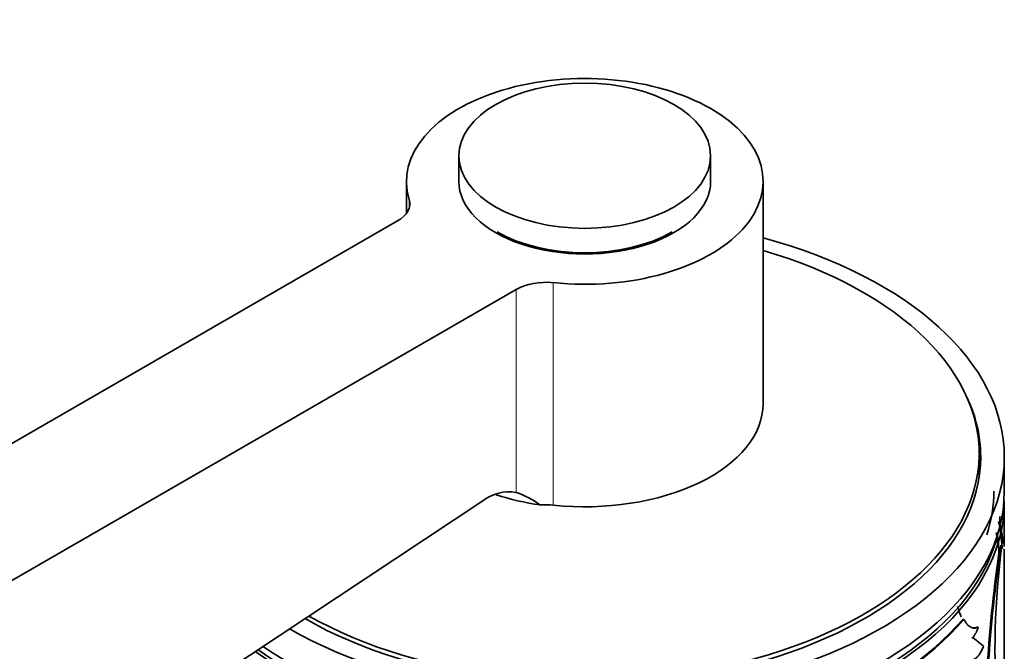
# Model space of a CAD drawing. Units: millimetres. Extents: x 0 to 1608, y 0 to 2031.
# Drawn here: x 1311 to 1358, y 464 to 494 of the extents above; entities that cross this region are included whole.
import ezdxf
from ezdxf import colors
from ezdxf.entities.mleader import LeaderData, LeaderLine
from ezdxf.math import Vec2, Vec3

# ---------------------------------------------------------------- set-up
doc = ezdxf.new("R2010")
doc.units = ezdxf.units.MM
doc.layers.add('DV6_Défaut', color=7, linetype='Continuous')
doc.layers.add('Défaut', color=7, linetype='Continuous')

# ---------------------------------------------------------------- blocks, each defined once
blk = doc.blocks.new('_DOT')
at = {"color": 0}
blk.add_line((0, 0), (-1, 0), dxfattribs=at)
at = {"color": 0, "const_width": 0.333}
blk.add_lwpolyline([(-0.1665, 0, 1), (0.1665, 0, 1)], format="xyb", close=True, dxfattribs=at)
blk = doc.blocks.new('SE5')
at = {"layer": 'DV6_Défaut', "color": 7, "linetype": 'Continuous', "lineweight": 35}
for p, q in [((1331.706, 487.902), (1331.706, 486.678)), ((1343.706, 486.678), (1343.706, 487.902)), ((1329.206, 486.678), (1329.206, 485.151)), ((1346.206, 476.063), (1346.206, 486.678)), ((1328.784, 484.793), (1279.723, 456.467)), ((1285.38, 453.201), (1334.441, 481.527)), ((1356.506, 472.716), (1356.506, 473.7)), ((1357.706, 471.899), (1357.706, 473.532)), ((1285.38, 439.967), (1332.849, 471.439)), ((1357.706, 469.263), (1357.706, 471.409)), ((1357.436, 470.438), (1357.486, 470.442)), ((1357.436, 470.438), (1357.471, 470.271)), ((1357.471, 470.271), (1357.62, 469.143)), ((1357.543, 469.318), (1357.443, 468.921)), ((1357.443, 468.921), (1357.492, 468.916)), ((1357.593, 469.314), (1357.492, 468.916)), ((1357.543, 469.318), (1357.593, 469.314)), ((1357.706, 461.359), (1357.706, 469.133)), ((1355.738, 465.793), (1355.783, 465.78)), ((1356.413, 465.415), (1356.46, 465.405)), ((1356.243, 464.858), (1356.158, 464.927)), ((1356.717, 464.5), (1356.204, 464.916))]:
    blk.add_line(p, q, dxfattribs=at)
at = {"layer": 'DV6_Défaut', "color": 7, "linetype": 'Continuous', "lineweight": 18}
for p, q in [((1329.339, 485.406), (1329.339, 485.813)), ((1336.208, 471.233), (1336.208, 481.847)), ((1334.441, 471.839), (1334.441, 481.527))]:
    blk.add_line(p, q, dxfattribs=at)
at = {"layer": 'DV6_Défaut', "color": 7, "linetype": 'Continuous', "lineweight": 35}
for centre, radius, start, end in [((1334.098, 469.838), 2.03, 80.2666, 127.9633), ((1332.883, 467.441), 4.665, 54.5183, 70.4861), ((1347.419, 468.331), 10.286, 5.9721, 11.8418), ((1351.912, 468.967), 5.486, 2.6, 9.9863), ((1351.646, 468.963), 5.799, 359.5174, 9.5481), ((1424.491, 459.416), 67.719, 171.93126, 176.76933), ((1423.917, 459.459), 67.095, 171.89664, 176.78288), ((1396.368, 464.229), 39.108, 172.5299, 184.2422), ((1369.206, 471.043), 14.496, 198.7092, 200.766), ((1343.598, 476.617), 16.265, 291.1735, 318.2801), ((1343.613, 476.631), 16.305, 291.1735, 318.2801), ((1355.097, 465.807), 1.421, 321.2036, 343.5897)]:
    blk.add_arc(centre, radius, start, end, dxfattribs=at)
for centre, major_axis, start_param, end_param in [((1337.706, 486.678), (-8.5, 0), 1.393644, 6.460338), ((1337.706, 486.678), (-6, 0), 0, 3.141593), ((1327.37, 485.609), (-2, 0), 2.356194, 3.318745), ((1337.706, 486.678), (-5.9, 0), 0.785398, 2.356194), ((1337.706, 473.532), (20, 0), 0, 1.131834), ((1337.706, 473.7), (-18.8, 0), 0.796313, 4.24324), ((1335.855, 480.71), (-2, 0), 4.535236, 5.497787), ((1337.706, 473.532), (18.875, 0), 0, 0.267652), ((1337.706, 476.063), (-8.5, 0), 1.393644, 3.141593), ((1337.706, 472.716), (18.875, 0), 0.037471, 0.089176), ((1337.706, 473.532), (20, 0), 3.931334, 6.283185), ((1337.706, 473.532), (18.875, 0), 3.92807, 6.283185), ((1337.706, 472.716), (-18.8, 0), 3.126065, 3.141593), ((1337.706, 471.899), (20, 0), 3.83626, 6.283185), ((1337.706, 476.063), (-8.617, 0), 1.058255, 1.322814), ((1337.706, 471.899), (-19.5, 0), 2.956164, 3.141593), ((1337.706, 471.409), (20, 0), 3.807737, 6.283185), ((1335.855, 470.096), (-2, 0), 4.535236, 4.845081), ((1337.706, 471.491), (-19.9, 0), 0.670718, 3.017262)]:
    blk.add_ellipse(centre, major_axis=major_axis, ratio=0.57735, start_param=start_param, end_param=end_param, dxfattribs=at)
blk.add_ellipse((1337.706, 487.902), major_axis=(-6, 0), ratio=0.57735, dxfattribs=at)
for points, knots in [([(1357.509, 470.686), (1357.506, 470.682), (1357.5, 470.675), (1357.493, 470.649), (1357.488, 470.614), (1357.485, 470.567), (1357.484, 470.509), (1357.485, 470.465), (1357.486, 470.442)], [0, 0, 0, 0, 0.175084, 0.340236, 0.500172, 0.660067, 0.825102, 1, 1, 1, 1]), ([(1356.46, 465.405), (1356.434, 465.397), (1356.384, 465.38), (1356.312, 465.368), (1356.24, 465.369), (1356.167, 465.385), (1356.093, 465.417), (1356.023, 465.463), (1355.949, 465.529), (1355.867, 465.632), (1355.812, 465.729), (1355.783, 465.78)], [0, 0, 0, 0, 0.104774, 0.200096, 0.286195, 0.393614, 0.500207, 0.599587, 0.699756, 0.839574, 1, 1, 1, 1]), ([(1356.413, 465.415), (1356.342, 465.389), (1356.277, 465.378), (1356.2, 465.381), (1356.176, 465.384), (1356.152, 465.39)], [0, 0, 0, 0, 0.712913, 0.712913, 1, 1, 1, 1]), ([(1356.172, 463.855), (1356.189, 463.858), (1356.223, 463.862), (1356.274, 463.882), (1356.324, 463.91), (1356.375, 463.949), (1356.425, 463.998), (1356.475, 464.057), (1356.524, 464.125), (1356.573, 464.204), (1356.622, 464.293), (1356.67, 464.391), (1356.701, 464.463), (1356.717, 464.5)], [0, 0, 0, 0, 0.094688, 0.187134, 0.2778, 0.367173, 0.455763, 0.544095, 0.632695, 0.722088, 0.812782, 0.905266, 1, 1, 1, 1])]:
    blk.add_open_spline(points, degree=3, knots=knots, dxfattribs=at)

msp = doc.modelspace()

# ---------------------------------------------------------------- block references
at = {"layer": 'Défaut'}
msp.add_blockref('SE5', (0, 0), dxfattribs=at)

# ---------------------------------------------------------------- leaders
at = {"layer": 'Défaut', "color": 7, "linetype": 'Continuous', "lineweight": 18}
ml = msp.add_multileader_mtext('Standard', dxfattribs=at)
ml.set_content('{\\pxsm0.9;\\fSolid Edge ISO|b1||i0||c0|p34;\\W1.;12/01/2017\\P}', color=256)
ml.set_leader_properties()
ml.set_arrow_properties(name='DOT')
ml.build(insert=Vec2(0, 0))
ml.multileader.update_dxf_attribs({"leader_type": 0, "dogleg_length": 0, "arrow_head_size": 12})
ctx = ml.context
ctx.base_point, ctx.char_height, ctx.arrow_head_size, ctx.landing_gap_size = Vec3(1245.038, 2023.506), 12, 12, 4.2
notes = []
notes.append((ctx, [(0, (0, 0, 0), (0, 0), (1, 0), 1, [])]))
ctx.mtext.insert = Vec3(1247.038, 2029.626)
for ctx, leaders in notes:
    for number, flags, end, landing, length, lines in leaders:
        leader = LeaderData()
        leader.index, (leader.has_last_leader_line, leader.has_dogleg_vector, leader.attachment_direction) = number, flags
        leader.last_leader_point, leader.dogleg_vector, leader.dogleg_length = Vec3(end), Vec3(landing), length
        for number, points, colour, breaks in lines:
            line = LeaderLine()
            line.index, line.vertices, line.color, line.breaks = number, Vec3.list(points), colors.encode_raw_color(colour), breaks
            leader.lines.append(line)
        ctx.leaders.append(leader)

doc.saveas('drawing.dxf')
